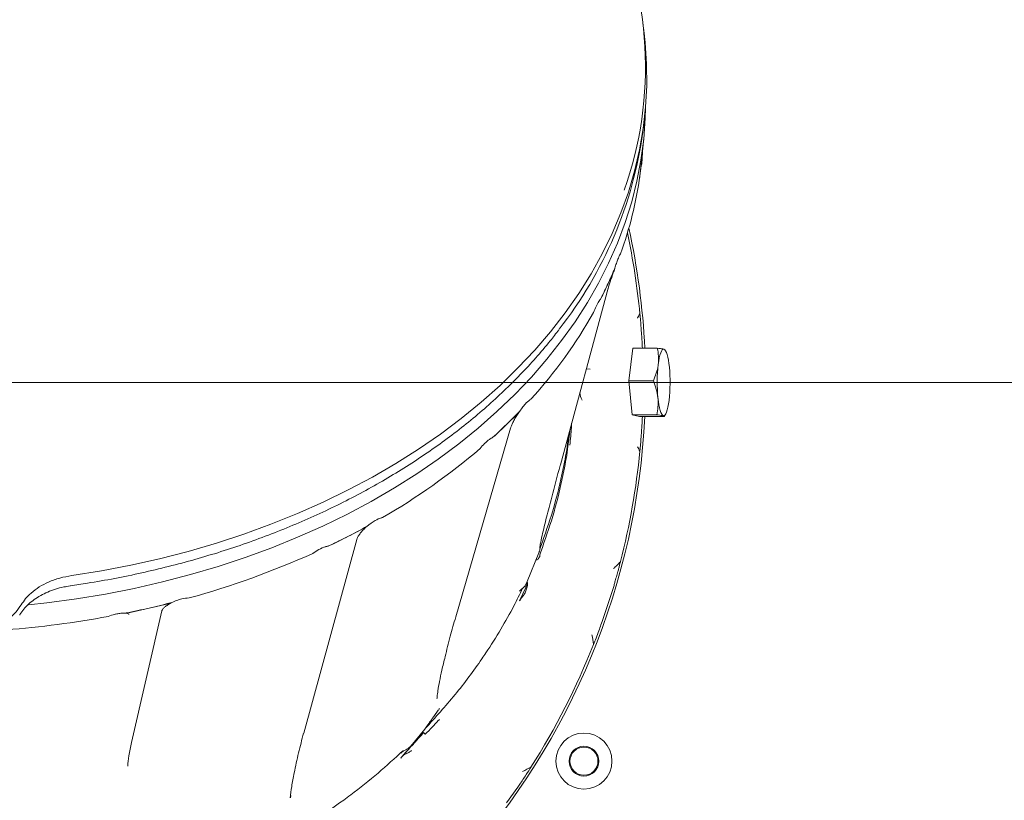
# Model space of a CAD drawing. Extents: x 1435 to 5208, y -423 to 2517.
# Drawn here: x 3419 to 3700, y 98 to 321 of the extents above; entities that cross this region are included whole.
import ezdxf

# ---------------------------------------------------------------- set-up
doc = ezdxf.new("R2010")
doc.units = 0
doc.header["$LTSCALE"] = 5
doc.layers.add('Bemaßungen(Brunner)', color=7, linetype='Continuous', lineweight=25)
doc.layers.add('SLD-0', color=7, linetype='Continuous')
doc.styles.add('Brunner 2014', font='arial.ttf', dxfattribs={"height": 35})
doc.dimstyles.new('Brunner 2014', dxfattribs={"dimscale": 5, "dimtxt": 35, "dimasz": 5, "dimexe": 3.175, "dimexo": 0, "dimgap": 0.762, "dimtad": 1, "dimdec": 0, "dimrnd": 1e-08, "dimtxsty": 'Brunner 2014', "dimcen": 0.09, "dimdle": 10, "dimclrd": 7, "dimclre": 7, "dimclrt": 7, "dimadec": 1, "dimazin": 2, "dimtfac": 0.666667, "dimtdec": 0, "dimtmove": 0, "dimatfit": 3, "dimldrblk": 'Filled-1', "dimfxl": 1, "dimtolj": 1, "dimlwd": 5, "dimlwe": 5, "dimarcsym": 0})

# ---------------------------------------------------------------- blocks, each defined once
blk = doc.blocks.new('*D119')
at = {"layer": 'Defpoints', "color": 0, "lineweight": 5, "transparency": 16777216}
for p in [(3919.02, 433.39), (2882.95, -156.68), (2882.95, -406.86)]:
    blk.add_point(p, dxfattribs=at)
at = {"layer": 'SLD-0', "color": 7, "linetype": 'Continuous', "lineweight": 5, "transparency": 16777216}
for p, q in [((3919.02, 433.39), (3919.02, -422.73)), ((2882.95, -156.68), (2882.95, -422.73)), ((3894.02, -406.86), (2907.95, -406.86))]:
    blk.add_line(p, q, dxfattribs=at)
at = {"layer": 'SLD-0', "color": 7, "lineweight": 5, "transparency": 16777216}
for points in [[(2907.95, -402.69), (2907.95, -411.02), (2882.95, -406.86)], [(3894.02, -402.69), (3894.02, -411.02), (3919.02, -406.86)]]:
    blk.add_solid(points, dxfattribs=at)
at = {"layer": 'SLD-0', "color": 7, "lineweight": 5, "transparency": 16777216, "insert": (3393.02, -367.28), "char_height": 35, "attachment_point": 2, "style": 'Brunner 2014'}
blk.add_mtext('\\A1;1036', dxfattribs=at)
blk = doc.blocks.new('Filled-1')
at = {"color": 0}
for p, q in [((0, 0), (-1, 0.167)), ((-1, 0.167), (-1, -0.167)), ((-1, 0), (0, 0)), ((-1, -0.167), (0, 0))]:
    blk.add_line(p, q, dxfattribs=at)
at = {"color": 0, "flags": 128}
blk.add_lwpolyline([(-1, -0.167), (0, 0), (-1, 0.167), (-1, -0.167)], dxfattribs=at)
at = {"color": 0}
blk.add_solid([(-1, -0.167), (0, 0), (-1, 0.167), (-1, -0.167)], dxfattribs=at)
blk = doc.blocks.new('*D123')
at = {"layer": 'Defpoints', "color": 0, "lineweight": 5, "transparency": 16777216}
for p in [(3599.26, 217.49), (4030, 217.49), (3791.95, -159.68)]:
    blk.add_point(p, dxfattribs=at)
at = {"layer": 'SLD-0', "color": 7, "linetype": 'Continuous', "lineweight": 5, "transparency": 16777216}
for p, q in [((3599.26, 217.49), (4045.87, 217.49)), ((4030, -134.68), (4030, 192.49)), ((3791.95, -159.68), (4045.87, -159.68))]:
    blk.add_line(p, q, dxfattribs=at)
at = {"layer": 'SLD-0', "color": 7, "lineweight": 5, "transparency": 16777216}
for points in [[(4025.83, 192.49), (4034.17, 192.49), (4030, 217.49)], [(4025.83, -134.68), (4034.17, -134.68), (4030, -159.68)]]:
    blk.add_solid(points, dxfattribs=at)
at = {"layer": 'SLD-0', "color": 7, "lineweight": 5, "transparency": 16777216, "insert": (3990.43, 24.52), "char_height": 35, "attachment_point": 2, "rotation": 90, "style": 'Brunner 2014'}
blk.add_mtext('\\A1;377', dxfattribs=at)
blk = doc.blocks.new('*D145')
at = {"layer": 'Bemaßungen(Brunner)', "color": 7, "linetype": 'Continuous', "lineweight": 5, "transparency": 16777216}
for p, q in [((3490.37, 492.33), (4213.69, 492.33)), ((4197.82, 467.33), (4197.82, -134.68)), ((3791.95, -159.68), (4213.69, -159.68))]:
    blk.add_line(p, q, dxfattribs=at)
at = {"layer": 'Bemaßungen(Brunner)', "color": 7, "lineweight": 5, "transparency": 16777216}
for points in [[(4193.65, 467.33), (4201.99, 467.33), (4197.82, 492.33)], [(4193.65, -134.68), (4201.99, -134.68), (4197.82, -159.68)]]:
    blk.add_solid(points, dxfattribs=at)
at = {"layer": 'Defpoints', "color": 0, "lineweight": 5, "transparency": 16777216}
for p in [(3490.37, 492.33), (3791.95, -159.68), (4197.82, -159.68)]:
    blk.add_point(p, dxfattribs=at)
at = {"layer": 'Bemaßungen(Brunner)', "color": 1, "lineweight": 5, "transparency": 16777216, "insert": (4176.14, 166.32), "char_height": 35, "attachment_point": 5, "rotation": 90, "style": 'Brunner 2014'}
blk.add_mtext('\\A1;652', dxfattribs=at)

msp = doc.modelspace()

# ---------------------------------------------------------------- linework, layer by layer
at = {"color": 7, "linetype": 'Continuous', "lineweight": 5}
for p, q in [((3596.67, 320), (3597.03, 317.13)), ((3597.03, 291.77), (3596.67, 288.9)), ((3596.96, 287.26), (3596.29, 280.47)), ((3586.78, 245.74), (3588.46, 249.39)), ((3586.81, 244.37), (3573.14, 194.01)), ((3585.11, 242.09), (3586.78, 245.74)), ((3586.75, 244.21), (3586.81, 244.37)), ((3584.7, 241.44), (3585.11, 242.09)), ((3592.64, 218), (3593.78, 227.23)), ((3593.78, 227.23), (3600.8, 227.23)), ((3602.9, 226.84), (3602.69, 226.98)), ((3603, 226.84), (3603.23, 226.42)), ((3581.65, 221.32), (3580.58, 221.41)), ((3593.61, 208.26), (3592.64, 218)), ((3592.64, 218), (3599.66, 218)), ((3557.81, 205.54), (3561.03, 208.67)), ((3561.03, 208.67), (3561.55, 209.3)), ((3593.61, 208.26), (3600.63, 208.26)), ((3595.72, 207.74), (3593.61, 208.26)), ((3603.23, 208.55), (3602.83, 207.81)), ((3554.59, 202.4), (3557.81, 205.54)), ((3595.72, 207.74), (3602.74, 207.74)), ((3558.95, 204.48), (3543.33, 150.66)), ((3553.9, 201.86), (3554.59, 202.4)), ((3573.08, 193.84), (3573.14, 194.01)), ((3512.69, 173.63), (3517.18, 175.94)), ((3517.18, 175.94), (3517.97, 176.44)), ((3515.07, 172.73), (3499.93, 117.51)), ((3507.29, 170.95), (3508.2, 171.33)), ((3508.2, 171.33), (3512.69, 173.63)), ((3566.97, 168.86), (3563.68, 160.76)), ((3567.56, 170.77), (3567.37, 170.25)), ((3566.26, 167.12), (3566.26, 167.11)), ((3590.27, 166.39), (3590.05, 165.51)), ((3563.1, 159.51), (3563.64, 160.68)), ((3563.28, 159.01), (3561.49, 155.17)), ((3563.1, 157.51), (3563.64, 159.17)), ((3586.78, 154.46), (3588.46, 159.62)), ((3461.27, 154.4), (3462.29, 154.72)), ((3585.11, 149.31), (3586.78, 154.46)), ((3449.32, 151.74), (3450.4, 151.9)), ((3450.4, 151.9), (3455.84, 153.15)), ((3459.44, 152.34), (3450.83, 114.76)), ((3455.84, 153.15), (3461.27, 154.4)), ((3543.33, 150.66), (3543.32, 150.62)), ((3584.7, 148.38), (3585.11, 149.31)), ((3538, 127.64), (3537.97, 127.36)), ((3534.53, 118.64), (3530.46, 113.77)), ((3534.53, 118.64), (3534.54, 118.68)), ((3557.81, 97.61), (3561.03, 102.04)), ((3561.03, 102.04), (3561.55, 102.93)), ((3496.24, 99.66), (3496.18, 99.04))]:
    msp.add_line(p, q, dxfattribs=at)
at = {"color": 7, "linetype": 'Continuous', "lineweight": 5, "flags": 128}
for points in [[(3433.76, 162.41), (3442.22, 163.76), (3450.59, 165.37), (3458.85, 167.22), (3467, 169.32), (3475.02, 171.66), (3482.89, 174.23), (3490.6, 177.04), (3498.13, 180.08), (3505.47, 183.34), (3512.62, 186.82), (3519.54, 190.51), (3526.25, 194.4), (3532.71, 198.49), (3538.92, 202.77), (3544.87, 207.23), (3550.55, 211.86), (3555.95, 216.66), (3561.05, 221.62), (3565.85, 226.73), (3570.35, 231.97), (3574.53, 237.34), (3578.38, 242.84), (3581.9, 248.44), (3585.08, 254.15), (3587.91, 259.94), (3590.4, 265.82), (3592.53, 271.76), (3594.31, 277.76), (3595.73, 283.81), (3596.78, 289.9), (3597.47, 296.01), (3597.79, 302.14), (3597.74, 308.27), (3597.33, 314.4), (3597.03, 317.13)], [(3597.45, 295.85), (3597.36, 292.86), (3596.92, 286.85), (3596.13, 280.85), (3594.98, 274.89), (3593.48, 268.96), (3591.63, 263.08), (3589.44, 257.26), (3586.91, 251.52), (3584.05, 245.85), (3580.85, 240.27), (3577.33, 234.78), (3573.49, 229.41), (3569.33, 224.15), (3564.87, 219.03), (3560.11, 214.03), (3555.07, 209.18), (3549.74, 204.49), (3544.14, 199.95), (3538.27, 195.59), (3532.16, 191.4), (3525.8, 187.39), (3519.22, 183.57), (3512.41, 179.95), (3505.4, 176.54), (3498.2, 173.33), (3490.81, 170.34), (3483.25, 167.56), (3475.53, 165.02), (3467.68, 162.7), (3459.69, 160.61), (3451.58, 158.76), (3443.38, 157.15), (3435.09, 155.79), (3426.72, 154.67), (3421.4, 154.09)], [(3595.68, 275.5), (3596.12, 278.86), (3596.29, 280.47)], [(3601.07, 222.62), (3601.21, 223.62), (3601.37, 224.51), (3601.56, 225.29), (3601.77, 225.93), (3601.98, 226.43), (3602.21, 226.77), (3602.45, 226.95), (3602.69, 226.98)], [(3602.69, 226.98), (3602.93, 226.84), (3603.16, 226.54), (3603.38, 226.08), (3603.59, 225.48), (3603.78, 224.75), (3603.96, 223.88), (3604.11, 222.91), (3604.23, 221.85)], [(3602.52, 208), (3602.28, 208.14), (3602.05, 208.44), (3601.83, 208.89), (3601.62, 209.49), (3601.42, 210.23), (3601.25, 211.09), (3601.1, 212.06), (3600.98, 213.13)], [(3604.14, 212.36), (3604, 211.36), (3603.84, 210.46), (3603.65, 209.69), (3603.44, 209.05), (3603.22, 208.55), (3602.99, 208.21), (3602.76, 208.02), (3602.52, 208)], [(3418.96, 151.23), (3418.99, 151.28), (3419.02, 151.4)]]:
    msp.add_lwpolyline(points, dxfattribs=at)
at = {"color": 7, "linetype": 'Continuous', "lineweight": 5}
for radius in [8, 4.25, 4]:
    msp.add_circle((3579.87, 109.49), radius, dxfattribs=at)
for centre, radius, start, end in [((3492.4, 307.42), 105.01, 340.4605, 25.9565), ((3480.92, 304.89), 116.85, 321.8435, 352.1319), ((3490.03, 291.03), 106.8, 339.8116, 352.1645), ((3392.81, 217.49), 204.65, 2.7298, 12.4272), ((3392.81, 217.49), 203.96, 5.5051, 12.0721), ((3481.85, 293.97), 115.48, 335.3161, 337.6683), ((3479.16, 295.21), 118.45, 333.0032, 335.3159), ((3464.7, 303.67), 135.2, 317.7425, 330.6872), ((3392.81, 217.49), 203.95, 2.7392, 3.4496), ((3646.26, 217.46), 45.49, 173.4946, 185.4705), ((3558.95, 217.51), 45.49, 353.4946, 5.4705), ((3583.87, 214.95), 5.15, 183.8093, 208.6239), ((3448.68, 317.69), 156.48, 314.2178, 316.1614), ((3392.81, 217.49), 204.65, 317.9285, 357.2702), ((3444.93, 321.55), 161.87, 312.3177, 314.2179), ((3392.81, 217.49), 203.95, 356.5504, 357.2608), ((3428.68, 341.08), 187.28, 300.031, 310.4791), ((3392.81, 217.49), 203.96, 345.4905, 354.4949), ((3414.93, 363.97), 213.98, 297.1878, 298.7881), ((3412.16, 369.36), 220.03, 295.617, 297.1879), ((3402.24, 392.05), 244.8, 285.4019, 294.1901), ((3572.26, 167.48), 5, 159.8966, 173.7542), ((3396.31, 412.29), 265.89, 282.9374, 284.3672), ((3395.38, 416.33), 270.04, 281.5224, 282.9376), ((3393.36, 427.56), 281.45, 274.438, 280.4073), ((3392.81, 217.49), 203.95, 327.4703, 338.5135)]:
    msp.add_arc(centre, radius, start, end, dxfattribs=at)
at = {"color": 7, "linetype": 'Continuous', "lineweight": 5, "extrusion": (0, 0, -1)}
for centre, major_axis, ratio, start_param, end_param in [((3392.81, -444.99), (200.63, 749.18), 0.048897, 0.223672, 0.240802), ((3563.14, 159.24), (0.46, 1.3), 0.361093, 6.267306, 7.783865)]:
    msp.add_ellipse(centre, major_axis=major_axis, ratio=ratio, start_param=start_param, end_param=end_param, dxfattribs=at)
at = {"color": 7, "linetype": 'Continuous', "lineweight": 5}
for points, knots in [([(3596.17, 279.01), (3596.12, 278.71), (3596.03, 278.11), (3595.9, 277.02), (3595.83, 276.47)], [0, 0, 0, 0, 0.501145, 1, 1, 1, 1]), ([(3596.17, 279.01), (3596.2, 279.18), (3596.26, 279.46), (3596.32, 279.7), (3596.36, 279.86), (3596.39, 280.13), (3596.39, 280.21), (3596.4, 280.23)], [0, 0, 0, 0, 0.402258, 0.663025, 0.92524, 0.97695, 1, 1, 1, 1]), ([(3588.67, 250.09), (3588.75, 250.32), (3588.89, 250.77), (3589.12, 251.44), (3589.34, 252.07), (3589.57, 252.7), (3589.82, 253.3), (3589.98, 253.63), (3590.05, 253.8)], [0, 0, 0, 0, 0.149651, 0.300146, 0.454391, 0.610459, 0.80301, 1, 1, 1, 1]), ([(3590.27, 254.17), (3590.23, 254.12), (3590.16, 254.01), (3590.09, 253.87), (3590.05, 253.8)], [0, 0, 0, 0, 0.4989275, 1, 1, 1, 1]), ([(3588.46, 249.39), (3588.51, 249.5), (3588.6, 249.73), (3588.65, 249.97), (3588.67, 250.09)], [0, 0, 0, 0, 0.49759, 1, 1, 1, 1]), ([(3588.54, 249.59), (3588.41, 249.22), (3588.1, 248.39), (3587.66, 247.12), (3587.24, 245.85), (3586.97, 244.95), (3586.84, 244.5), (3586.81, 244.37)], [0, 0, 0, 0, 0.192067, 0.429993, 0.668647, 0.906407, 1, 1, 1, 1]), ([(3582.59, 237.48), (3582.84, 238.06), (3583.36, 239.28), (3584.09, 240.63), (3584.51, 241.18), (3584.7, 241.44)], [0, 0, 0, 0, 0.329524, 0.690095, 1, 1, 1, 1]), ([(3595.83, 237.05), (3595.83, 237.05), (3595.62, 236.65), (3595.38, 236.26), (3595.14, 235.88), (3595.14, 235.87)], [0, 0, 0, 0, 0.00808, 0.989675, 1, 1, 1, 1]), ([(3595.83, 237.05), (3595.89, 236.41), (3596.03, 235.06), (3596.12, 233.77), (3596.17, 233.11)], [0, 0, 0, 0, 0.483878, 1, 1, 1, 1]), ([(3596.4, 229.76), (3596.39, 229.82), (3596.38, 229.98), (3596.35, 230.53), (3596.28, 231.5), (3596.21, 232.48), (3596.17, 233.11)], [0, 0, 0, 0, 0.049368, 0.127305, 0.446047, 1, 1, 1, 1]), ([(3572.69, 232.5), (3571.89, 231.45), (3569.81, 228.73), (3566.15, 224.46), (3561.75, 219.69), (3557.07, 215.05), (3552.14, 210.54), (3546.97, 206.18), (3541.56, 201.96), (3535.91, 197.89), (3530.05, 193.99), (3523.98, 190.25), (3517.7, 186.69), (3511.23, 183.3), (3504.58, 180.1), (3497.75, 177.08), (3490.76, 174.26), (3483.62, 171.63), (3476.35, 169.2), (3468.94, 166.98), (3461.41, 164.97), (3453.78, 163.16), (3446.06, 161.57), (3439.24, 160.37), (3435, 159.74), (3433.37, 159.49)], [0, 0, 0, 0, 0.028225, 0.073147, 0.118075, 0.163009, 0.207948, 0.252891, 0.297838, 0.342788, 0.387739, 0.432692, 0.477647, 0.522602, 0.567558, 0.612514, 0.657469, 0.702425, 0.74738, 0.792335, 0.837289, 0.882243, 0.927196, 0.972149, 1, 1, 1, 1]), ([(3600.8, 227.23), (3600.94, 226.48), (3601.23, 224.97), (3601.12, 223.41), (3601.07, 222.62)], [0, 0, 0, 0, 0.495458, 1, 1, 1, 1]), ([(3602.69, 226.98), (3602.59, 227), (3602.19, 227.09), (3601.4, 227.17), (3600.8, 227.23)], [0, 0, 0, 0, 0.250311, 1, 1, 1, 1]), ([(3601.07, 222.62), (3601.05, 222.51), (3600.94, 221.68), (3600.57, 220.12), (3599.97, 218.71), (3599.66, 218)], [0, 0, 0, 0, 0.070092, 0.530785, 1, 1, 1, 1]), ([(3599.66, 218), (3599.97, 217.21), (3600.6, 215.61), (3600.85, 213.96), (3600.98, 213.13)], [0, 0, 0, 0, 0.495458, 1, 1, 1, 1]), ([(3561.55, 209.3), (3561.86, 209.73), (3562.48, 210.6), (3563.61, 211.92), (3564.33, 212.44), (3564.77, 212.76)], [0, 0, 0, 0, 0.2778364, 0.5654716, 1, 1, 1, 1]), ([(3600.98, 213.13), (3600.99, 213.01), (3601.07, 212.14), (3601.05, 210.49), (3600.77, 209), (3600.63, 208.26)], [0, 0, 0, 0, 0.070092, 0.530785, 1, 1, 1, 1]), ([(3561.49, 209.2), (3561.42, 209.11), (3561.08, 208.65), (3560.52, 207.76), (3559.86, 206.63), (3559.35, 205.59), (3559.07, 204.88), (3558.98, 204.56), (3558.95, 204.48)], [0, 0, 0, 0, 0.0567427, 0.2748945, 0.4943232, 0.7122832, 0.9248393, 1, 1, 1, 1]), ([(3600.63, 208.26), (3601.23, 208.19), (3602.02, 208.11), (3602.42, 208.02), (3602.52, 208)], [0, 0, 0, 0, 0.749689, 1, 1, 1, 1]), ([(3602.52, 208), (3602.69, 207.93), (3602.92, 207.84), (3602.77, 207.76), (3602.74, 207.74)], [0, 0, 0, 0, 0.765567, 1, 1, 1, 1]), ([(3576.36, 205.88), (3576.34, 205.46), (3576.21, 203.38), (3576.02, 201.29), (3575.87, 199.62)], [0, 0, 0, 0, 0.200466, 1, 1, 1, 1]), ([(3596.17, 201.87), (3596.2, 202.32), (3596.26, 203.08), (3596.32, 204.04), (3596.36, 204.67), (3596.39, 205.1), (3596.39, 205.19), (3596.4, 205.22)], [0, 0, 0, 0, 0.402258, 0.663025, 0.92524, 0.97695, 1, 1, 1, 1]), ([(3567.56, 169.2), (3568.75, 172.56), (3571.12, 179.28), (3573, 186.76), (3574.34, 193.16), (3575.23, 198.01), (3575.7, 202.31), (3575.91, 204.23)], [0, 0, 0, 0, 0.2949149, 0.5898276, 0.6396424, 0.8389529, 1, 1, 1, 1]), ([(3567.56, 170.77), (3568.75, 174.13), (3571.12, 180.85), (3573, 188.32), (3574.33, 194.71), (3575.08, 198.63), (3575.46, 201.99), (3575.57, 202.97)], [0, 0, 0, 0, 0.320032, 0.640062, 0.694119, 0.910404, 1, 1, 1, 1]), ([(3550.25, 198.63), (3550.67, 199.13), (3551.56, 200.19), (3552.83, 201.25), (3553.58, 201.68), (3553.9, 201.86)], [0, 0, 0, 0, 0.337852, 0.714217, 1, 1, 1, 1]), ([(3553.38, 201.55), (3553.39, 201.55), (3553.43, 201.56), (3553.31, 201.53), (3553.14, 201.41), (3553.08, 201.37)], [0, 0, 0, 0, 0.0663955, 0.6533844, 1, 1, 1, 1]), ([(3596.17, 201.87), (3596.12, 201.22), (3596.03, 199.93), (3595.9, 198.59), (3595.83, 197.92)], [0, 0, 0, 0, 0.501145, 1, 1, 1, 1]), ([(3595.14, 199.1), (3595.14, 199.1), (3595.38, 198.72), (3595.62, 198.32), (3595.83, 197.92), (3595.83, 197.92)], [0, 0, 0, 0, 0.010325, 0.99192, 1, 1, 1, 1]), ([(3567.27, 170.56), (3567.32, 170.83), (3567.5, 171.79), (3568.11, 174.56), (3569.18, 179), (3570.89, 185.68), (3572.26, 190.78), (3573.08, 193.84)], [0, 0, 0, 0, 0.048749, 0.169893, 0.406619, 0.643514, 1, 1, 1, 1]), ([(3517.97, 176.44), (3518.75, 177.04), (3520.13, 178.11), (3521.64, 178.76), (3522.29, 178.92), (3522.41, 178.95)], [0, 0, 0, 0, 0.515913, 0.916956, 1, 1, 1, 1]), ([(3517.69, 176.17), (3517.55, 176.05), (3517.08, 175.64), (3516.41, 174.91), (3515.73, 174.04), (3515.29, 173.31), (3515.12, 172.9), (3515.08, 172.75), (3515.07, 172.73)], [0, 0, 0, 0, 0.091971, 0.319347, 0.54531, 0.765831, 0.953516, 1, 1, 1, 1]), ([(3502.55, 168.74), (3503.1, 169.13), (3504.27, 169.96), (3505.92, 170.63), (3506.91, 170.86), (3507.29, 170.95)], [0, 0, 0, 0, 0.3485045, 0.7453108, 1, 1, 1, 1]), ([(3506.99, 170.78), (3506.99, 170.78), (3507.03, 170.76), (3506.79, 170.79), (3506.35, 170.72), (3505.94, 170.58), (3505.76, 170.52)], [0, 0, 0, 0, 0.101414, 0.425789, 0.756817, 1, 1, 1, 1]), ([(3567.02, 168.98), (3567.05, 169.08), (3567.11, 169.23), (3567.16, 169.38), (3567.18, 169.44)], [0, 0, 0, 0, 0.64172, 1, 1, 1, 1]), ([(3567.29, 169.96), (3567.29, 169.95), (3567.27, 169.78), (3567.23, 169.61), (3567.18, 169.44)], [0, 0, 0, 0, 0.015582, 1, 1, 1, 1]), ([(3567.35, 170.86), (3567.33, 170.74), (3567.29, 170.5), (3567.28, 170.33), (3567.28, 170.35), (3567.28, 170.35)], [0, 0, 0, 0, 0.430397, 0.87493, 1, 1, 1, 1]), ([(3567.41, 170.25), (3567.38, 170.2), (3567.3, 170.07), (3567.3, 169.94), (3567.3, 169.86)], [0, 0, 0, 0, 0.3485475, 1, 1, 1, 1]), ([(3566.26, 167.11), (3566.27, 167.08), (3566.27, 167.04), (3566.3, 166.98), (3566.33, 166.94), (3566.37, 166.91), (3566.43, 166.9), (3566.49, 166.9), (3566.66, 166.96), (3566.84, 167.16), (3566.96, 167.36), (3567.02, 167.47)], [0, 0, 0, 0, 0.065998, 0.112177, 0.141922, 0.174585, 0.207052, 0.267778, 0.32796, 0.665481, 1, 1, 1, 1]), ([(3567.02, 167.47), (3567.05, 167.54), (3567.11, 167.65), (3567.16, 167.73), (3567.18, 167.76)], [0, 0, 0, 0, 0.64172, 1, 1, 1, 1]), ([(3567.29, 168.03), (3567.29, 168.02), (3567.27, 167.93), (3567.23, 167.85), (3567.18, 167.76)], [0, 0, 0, 0, 0.015582, 1, 1, 1, 1]), ([(3590.27, 166.39), (3590.26, 166.38), (3589.98, 166.01), (3589.34, 165.32), (3588.64, 164.71), (3588.27, 164.41), (3588.27, 164.4)], [0, 0, 0, 0, 0.005515, 0.496638, 0.994985, 1, 1, 1, 1]), ([(3588.67, 160.61), (3588.75, 160.84), (3588.89, 161.31), (3589.12, 162.04), (3589.34, 162.79), (3589.57, 163.63), (3589.82, 164.55), (3589.98, 165.19), (3590.05, 165.51)], [0, 0, 0, 0, 0.1496512, 0.300146, 0.4543909, 0.6104589, 0.8030096, 1, 1, 1, 1]), ([(3433.76, 162.41), (3432.62, 162.21), (3430.32, 161.79), (3427.21, 160.65), (3424.44, 159.2), (3422.27, 157.57), (3420.55, 155.85), (3419.77, 154.67), (3419.37, 154.08)], [0, 0, 0, 0, 0.181189, 0.368269, 0.53917, 0.715028, 0.856141, 1, 1, 1, 1]), ([(3563.28, 159.01), (3563.3, 159.05), (3563.45, 159.39), (3563.56, 159.82), (3563.57, 160.27), (3563.54, 160.37), (3563.52, 160.42)], [0, 0, 0, 0, 0.079696, 0.779415, 0.897405, 1, 1, 1, 1]), ([(3588.46, 159.62), (3588.51, 159.78), (3588.6, 160.11), (3588.65, 160.44), (3588.67, 160.61)], [0, 0, 0, 0, 0.49759, 1, 1, 1, 1]), ([(3433.38, 159.48), (3432.74, 159.38), (3431.29, 159.16), (3429.13, 158.57), (3426.92, 157.76), (3424.88, 156.76), (3423.04, 155.59), (3421.42, 154.29), (3420.08, 152.85), (3419.25, 151.79), (3418.96, 151.21), (3418.93, 151.16)], [0, 0, 0, 0, 0.099022, 0.2263, 0.353579, 0.480117, 0.607545, 0.733935, 0.860461, 0.988261, 1, 1, 1, 1]), ([(3534.6, 118.79), (3537.5, 121.97), (3543.28, 128.32), (3548.76, 135.73), (3553.02, 142.02), (3556.16, 147.02), (3559.65, 153.16), (3561.56, 157.1), (3562.37, 158.76)], [0, 0, 0, 0, 0.261159, 0.522311, 0.563551, 0.728561, 0.885485, 1, 1, 1, 1]), ([(3562.54, 158.9), (3562.27, 158.71), (3561.86, 158.42), (3561.59, 158.05), (3561.49, 157.92)], [0, 0, 0, 0, 0.658968, 1, 1, 1, 1]), ([(3563.1, 159.51), (3563.01, 159.35), (3562.87, 159.12), (3562.62, 158.95), (3562.54, 158.9)], [0, 0, 0, 0, 0.678804, 1, 1, 1, 1]), ([(3563.1, 157.51), (3563.01, 157.29), (3562.87, 156.96), (3562.62, 156.7), (3562.54, 156.62)], [0, 0, 0, 0, 0.678804, 1, 1, 1, 1]), ([(3462.14, 154.62), (3461.81, 154.44), (3461.13, 154.06), (3460.33, 153.46), (3459.76, 152.9), (3459.47, 152.45), (3459.45, 152.37), (3459.44, 152.34)], [0, 0, 0, 0, 0.1955347, 0.404854, 0.6106151, 0.8100494, 1, 1, 1, 1]), ([(3462.29, 154.72), (3462.75, 154.92), (3463.69, 155.33), (3465.4, 155.88), (3466.56, 155.98), (3467.25, 156.04)], [0, 0, 0, 0, 0.28349, 0.572857, 1, 1, 1, 1]), ([(3562.54, 156.62), (3562.27, 156.33), (3561.86, 155.89), (3561.59, 155.35), (3561.49, 155.17)], [0, 0, 0, 0, 0.6589678, 1, 1, 1, 1]), ([(3401.81, 145.48), (3402.62, 145.52), (3404.54, 145.62), (3407.51, 146.17), (3410.59, 147.12), (3413.4, 148.43), (3415.85, 150.05), (3417.92, 151.94), (3418.89, 153.37), (3419.37, 154.08)], [0, 0, 0, 0, 0.108195, 0.256777, 0.405354, 0.55402, 0.702685, 0.851341, 1, 1, 1, 1]), ([(3444.2, 150.74), (3444.84, 150.98), (3446.23, 151.5), (3447.99, 151.71), (3449.02, 151.73), (3449.32, 151.74)], [0, 0, 0, 0, 0.374692, 0.821647, 1, 1, 1, 1]), ([(3450.11, 151.43), (3450.1, 151.44), (3450.06, 151.47), (3449.64, 151.62), (3448.96, 151.71), (3448.04, 151.7), (3447.15, 151.6), (3446.57, 151.46), (3446.38, 151.41)], [0, 0, 0, 0, 0.170502, 0.34783, 0.526819, 0.71222, 0.904121, 1, 1, 1, 1]), ([(3543.29, 150.63), (3542.77, 148.77), (3541.69, 144.92), (3540.4, 139.87), (3539.36, 135.57), (3538.67, 132.31), (3538.24, 129.84), (3538.02, 128.21), (3537.96, 127.54), (3537.95, 127.36)], [0, 0, 0, 0, 0.221058, 0.458409, 0.622781, 0.763145, 0.8877, 0.970399, 1, 1, 1, 1]), ([(3582.59, 142.78), (3582.84, 143.37), (3583.36, 144.6), (3584.09, 146.58), (3584.51, 147.81), (3584.7, 148.38)], [0, 0, 0, 0, 0.329524, 0.690095, 1, 1, 1, 1]), ([(3582.14, 145.55), (3582.14, 145.54), (3582.37, 144.64), (3582.48, 143.71), (3582.59, 142.78)], [0, 0, 0, 0, 0.005051, 1, 1, 1, 1]), ([(3538.33, 124), (3537.75, 123.22), (3536.48, 121.51), (3535.26, 119.75), (3534.6, 118.79)], [0, 0, 0, 0, 0.456879, 1, 1, 1, 1]), ([(3538.64, 124.52), (3538.64, 124.51), (3538.61, 124.45), (3538.52, 124.27), (3538.4, 124.11), (3538.33, 124)], [0, 0, 0, 0, 0.026902, 0.371513, 1, 1, 1, 1]), ([(3538.33, 121.04), (3537.75, 120.42), (3536.48, 119.05), (3535.26, 117.84), (3534.6, 117.18)], [0, 0, 0, 0, 0.4568795, 1, 1, 1, 1]), ([(3538.64, 121.36), (3538.64, 121.36), (3538.61, 121.33), (3538.52, 121.24), (3538.4, 121.12), (3538.33, 121.04)], [0, 0, 0, 0, 0.026902, 0.371513, 1, 1, 1, 1]), ([(3534.54, 118.68), (3534.54, 118.68), (3534.54, 118.69), (3534.55, 118.7), (3534.57, 118.73), (3534.59, 118.76), (3534.6, 118.79)], [0, 0, 0, 0, 0.085339, 0.197359, 0.403654, 1, 1, 1, 1]), ([(3499.91, 117.5), (3499.41, 115.6), (3498.4, 111.76), (3497.31, 106.68), (3496.51, 102.4), (3496.22, 100.1), (3496.09, 99.03)], [0, 0, 0, 0, 0.296522, 0.601912, 0.816196, 1, 1, 1, 1]), ([(3527.6, 110.37), (3527.82, 110.62), (3528.91, 111.85), (3530.24, 113.29), (3531.55, 114.74), (3532.56, 115.84), (3533.41, 116.8), (3534.06, 117.52), (3534.15, 117.62), (3534.16, 117.63)], [0, 0, 0, 0, 0.098825, 0.493894, 0.60227, 0.700954, 0.955133, 0.998259, 1, 1, 1, 1]), ([(3534.16, 117.63), (3534.16, 117.62), (3534.19, 117.6), (3534.27, 117.54), (3534.37, 117.43), (3534.47, 117.32), (3534.53, 117.21), (3534.54, 117.16), (3534.54, 117.14)], [0, 0, 0, 0, 0.022171, 0.156534, 0.367499, 0.578363, 0.789181, 1, 1, 1, 1]), ([(3534.54, 117.14), (3534.54, 117.14), (3534.54, 117.13), (3534.55, 117.14), (3534.57, 117.15), (3534.59, 117.17), (3534.6, 117.18)], [0, 0, 0, 0, 0.085339, 0.197359, 0.403654, 1, 1, 1, 1]), ([(3450.8, 114.76), (3450.54, 113.5), (3450.08, 111.22), (3449.84, 109.02), (3449.73, 108.03)], [0, 0, 0, 0, 0.553936, 1, 1, 1, 1]), ([(3491.91, 86.01), (3495.25, 87.94), (3501.93, 91.79), (3508.95, 96.62), (3515.36, 101.38), (3521.13, 105.94), (3525.91, 110.32), (3528.25, 112.46)], [0, 0, 0, 0, 0.254711, 0.509418, 0.564877, 0.786798, 1, 1, 1, 1]), ([(3529.75, 113.11), (3529.62, 113.03), (3529.17, 112.78), (3528.37, 112.42), (3527.87, 112), (3527.6, 111.77)], [0, 0, 0, 0, 0.175157, 0.562687, 1, 1, 1, 1]), ([(3527.6, 111.77), (3527.69, 111.85), (3527.92, 112.07), (3528.12, 112.31), (3528.25, 112.46)], [0, 0, 0, 0, 0.367309, 1, 1, 1, 1]), ([(3529.75, 113.11), (3529.73, 113.12), (3529.71, 113.14), (3529.69, 113.15), (3529.69, 113.15)], [0, 0, 0, 0, 0.934776, 1, 1, 1, 1]), ([(3530.71, 114.1), (3530.71, 114.09), (3530.64, 113.99), (3530.37, 113.62), (3530.01, 113.32), (3529.75, 113.11)], [0, 0, 0, 0, 0.007228, 0.268141, 1, 1, 1, 1]), ([(3530.71, 112.55), (3530.71, 112.55), (3530.64, 112.48), (3530.37, 112.23), (3530.01, 112.03), (3529.75, 111.89)], [0, 0, 0, 0, 0.007228, 0.268141, 1, 1, 1, 1]), ([(3529.75, 111.89), (3529.62, 111.84), (3529.17, 111.67), (3528.37, 111.21), (3527.87, 110.66), (3527.6, 110.37)], [0, 0, 0, 0, 0.175157, 0.562687, 1, 1, 1, 1]), ([(3529.75, 111.89), (3529.73, 111.88), (3529.71, 111.86), (3529.69, 111.85), (3529.69, 111.85)], [0, 0, 0, 0, 0.934776, 1, 1, 1, 1]), ([(3561.55, 102.93), (3561.86, 103.36), (3562.48, 104.24), (3563.61, 105.92), (3564.33, 107.1), (3564.77, 107.82)], [0, 0, 0, 0, 0.277836, 0.565472, 1, 1, 1, 1]), ([(3564.77, 107.82), (3563.98, 107.37), (3563.18, 106.92), (3562.34, 106.58), (3562.33, 106.58)], [0, 0, 0, 0, 0.994824, 1, 1, 1, 1])]:
    msp.add_open_spline(points, degree=3, knots=knots, dxfattribs=at)
at = {"layer": 'SLD-0', "color": 0, "lineweight": 5}
msp.add_line((3397.81, 217.49), (3600.31, 217.49), dxfattribs=at)

# ---------------------------------------------------------------- dimensions: what is measured, and where the dimension line sits
at = {"layer": 'Bemaßungen(Brunner)', "lineweight": 5}
dim = msp.add_linear_dim(base=(4197.82, -159.68), p1=(3490.37, 492.33), p2=(3791.95, -159.68), angle=90, dimstyle='Brunner 2014', override={"dimclrt": 1}, dxfattribs=at)
dim.commit()
dim.dimension.update_dxf_attribs({"geometry": '*D145', "text_midpoint": (4176.14, 166.32)})
at = {"layer": 'SLD-0', "lineweight": 5}
for base, p1, p2, angle, picture, middle in [((2882.95, -406.86), (3919.02, 433.39), (2882.95, -156.68), 180, '*D119', (3393.02, -406.86)), ((4030, 217.49), (3791.95, -159.68), (3599.26, 217.49), 90, '*D123', (4030, 24.52))]:
    dim = msp.add_linear_dim(base=base, p1=p1, p2=p2, angle=angle, dimstyle='Brunner 2014', dxfattribs=at)
    dim.commit()
    dim.dimension.update_dxf_attribs({"geometry": picture, "text_midpoint": middle, "dimtype": 160})

doc.saveas('drawing.dxf')
